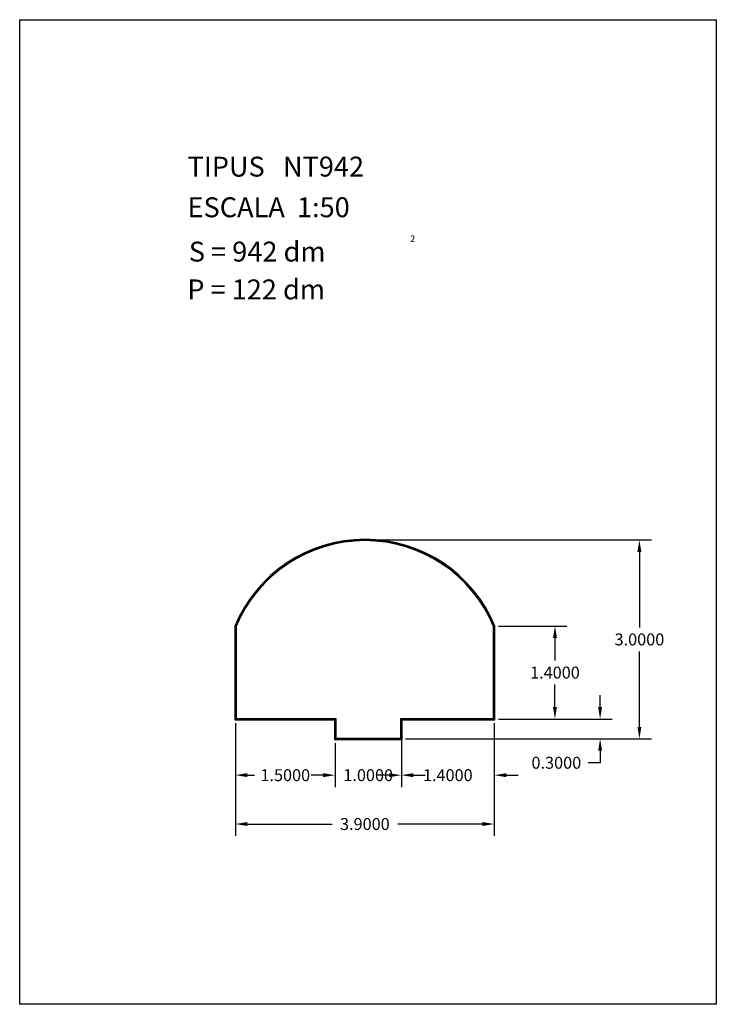
# Model space of a CAD drawing. Extents: x 281.4 to 291.9, y 29.9 to 44.7.
import ezdxf

# ---------------------------------------------------------------- set-up
doc = ezdxf.new("R2010")
doc.units = 0
doc.header["$MEASUREMENT"] = 0
doc.layers.get('0').update_dxf_attribs({"linetype": 'CONTINUOUS'})
doc.layers.get('DEFPOINTS').update_dxf_attribs({"linetype": 'CONTINUOUS'})
doc.styles.add('ROMANC', font='ROMANC')
doc.dimstyles.get("Standard").update_dxf_attribs({"dimtxt": 0.18, "dimasz": 0.18, "dimexe": 0.18, "dimexo": 0.0625, "dimgap": 0.09, "dimtad": 0, "dimtih": 1, "dimtoh": 1, "dimdec": 4, "dimzin": 0, "dimdsep": 46, "dimtxsty": 'STANDARD', "dimcen": 0.09, "dimadec": 0, "dimazin": 0, "dimtfac": 1, "dimtdec": 4, "dimtofl": 0, "dimtmove": 0, "dimatfit": 3, "dimfxl": 1, "dimtolj": 1, "dimtzin": 0, "dimarcsym": 0})

# ---------------------------------------------------------------- blocks, each defined once
blk = doc.blocks.new('*D9')
at = {"color": 0, "lineweight": -2}
for p, q in [((284.649, 34.137), (284.649, 33.173)), ((286.149, 33.837), (286.149, 33.173)), ((284.829, 33.353), (284.934, 33.353)), ((285.969, 33.353), (285.864, 33.353))]:
    blk.add_line(p, q, dxfattribs=at)
at = {"color": 0}
for points in [[(284.829, 33.383), (284.829, 33.323), (284.649, 33.353)], [(285.969, 33.383), (285.969, 33.323), (286.149, 33.353)]]:
    blk.add_solid(points, dxfattribs=at)
at = {"layer": 'DEFPOINTS', "color": 0}
for p in [(284.649, 34.2), (286.149, 33.9), (286.149, 33.353)]:
    blk.add_point(p, dxfattribs=at)
at = {"color": 0, "insert": (285.399, 33.353), "char_height": 0.18, "attachment_point": 5}
blk.add_mtext('\\A1;1.5000', dxfattribs=at)
blk = doc.blocks.new('*D10')
at = {"color": 0, "lineweight": -2}
for p, q in [((286.149, 33.837), (286.149, 33.173)), ((287.149, 33.837), (287.149, 33.173)), ((285.969, 33.353), (285.789, 33.353)), ((287.329, 33.353), (287.509, 33.353))]:
    blk.add_line(p, q, dxfattribs=at)
at = {"color": 0}
for points in [[(285.969, 33.383), (285.969, 33.323), (286.149, 33.353)], [(287.329, 33.383), (287.329, 33.323), (287.149, 33.353)]]:
    blk.add_solid(points, dxfattribs=at)
at = {"layer": 'DEFPOINTS', "color": 0}
for p in [(286.149, 33.9), (287.149, 33.9), (286.149, 33.353)]:
    blk.add_point(p, dxfattribs=at)
at = {"color": 0, "insert": (286.649, 33.353), "char_height": 0.18, "attachment_point": 5}
blk.add_mtext('\\A1;1.0000', dxfattribs=at)
blk = doc.blocks.new('*D11')
at = {"color": 0, "lineweight": -2}
for p, q in [((287.149, 34.137), (287.149, 33.173)), ((288.549, 34.137), (288.549, 33.173)), ((286.969, 33.353), (286.789, 33.353)), ((288.729, 33.353), (288.909, 33.353))]:
    blk.add_line(p, q, dxfattribs=at)
at = {"color": 0}
for points in [[(286.969, 33.383), (286.969, 33.323), (287.149, 33.353)], [(288.729, 33.383), (288.729, 33.323), (288.549, 33.353)]]:
    blk.add_solid(points, dxfattribs=at)
at = {"layer": 'DEFPOINTS', "color": 0}
for p in [(287.149, 34.2), (288.549, 34.2), (288.549, 33.353)]:
    blk.add_point(p, dxfattribs=at)
at = {"color": 0, "insert": (287.849, 33.353), "char_height": 0.18, "attachment_point": 5}
blk.add_mtext('\\A1;1.4000', dxfattribs=at)
blk = doc.blocks.new('*D12')
at = {"color": 0, "lineweight": -2}
for p, q in [((284.649, 34.137), (284.649, 32.436)), ((288.549, 34.137), (288.549, 32.436)), ((284.829, 32.616), (286.104, 32.616)), ((288.369, 32.616), (287.094, 32.616))]:
    blk.add_line(p, q, dxfattribs=at)
at = {"color": 0}
for points in [[(284.829, 32.646), (284.829, 32.586), (284.649, 32.616)], [(288.369, 32.646), (288.369, 32.586), (288.549, 32.616)]]:
    blk.add_solid(points, dxfattribs=at)
at = {"layer": 'DEFPOINTS', "color": 0}
for p in [(284.649, 34.2), (288.549, 34.2), (284.649, 32.616)]:
    blk.add_point(p, dxfattribs=at)
at = {"color": 0, "insert": (286.599, 32.616), "char_height": 0.18, "attachment_point": 5}
blk.add_mtext('\\A1;3.9000', dxfattribs=at)
blk = doc.blocks.new('*D14')
at = {"color": 0, "lineweight": -2}
for p, q in [((288.612, 35.6), (289.644, 35.6)), ((289.464, 35.42), (289.464, 35.08)), ((289.464, 34.38), (289.464, 34.72)), ((288.612, 34.2), (289.644, 34.2))]:
    blk.add_line(p, q, dxfattribs=at)
at = {"color": 0}
for points in [[(289.434, 35.42), (289.494, 35.42), (289.464, 35.6)], [(289.434, 34.38), (289.494, 34.38), (289.464, 34.2)]]:
    blk.add_solid(points, dxfattribs=at)
at = {"layer": 'DEFPOINTS', "color": 0}
for p in [(288.549, 35.6), (289.464, 35.6), (288.549, 34.2)]:
    blk.add_point(p, dxfattribs=at)
at = {"color": 0, "insert": (289.464, 34.9), "char_height": 0.18, "attachment_point": 5}
blk.add_mtext('\\A1;1.4000', dxfattribs=at)
blk = doc.blocks.new('*D15')
at = {"color": 0, "lineweight": -2}
for p, q in [((286.662, 36.9), (290.917, 36.9)), ((290.737, 36.72), (290.737, 35.58)), ((290.737, 34.08), (290.737, 35.22)), ((287.212, 33.9), (290.917, 33.9))]:
    blk.add_line(p, q, dxfattribs=at)
at = {"color": 0}
for points in [[(290.707, 36.72), (290.767, 36.72), (290.737, 36.9)], [(290.707, 34.08), (290.767, 34.08), (290.737, 33.9)]]:
    blk.add_solid(points, dxfattribs=at)
at = {"layer": 'DEFPOINTS', "color": 0}
for p in [(286.599, 36.9), (290.737, 36.9), (287.149, 33.9)]:
    blk.add_point(p, dxfattribs=at)
at = {"color": 0, "insert": (290.737, 35.4), "char_height": 0.18, "attachment_point": 5}
blk.add_mtext('\\A1;3.0000', dxfattribs=at)
blk = doc.blocks.new('*D16')
at = {"color": 0, "lineweight": -2}
for p, q in [((290.145, 34.38), (290.145, 34.56)), ((288.612, 34.2), (290.325, 34.2)), ((287.212, 33.9), (290.325, 33.9)), ((290.145, 33.72), (290.145, 33.54)), ((290.145, 33.54), (289.965, 33.54))]:
    blk.add_line(p, q, dxfattribs=at)
at = {"color": 0}
for points in [[(290.115, 34.38), (290.175, 34.38), (290.145, 34.2)], [(290.115, 33.72), (290.175, 33.72), (290.145, 33.9)]]:
    blk.add_solid(points, dxfattribs=at)
at = {"layer": 'DEFPOINTS', "color": 0}
for p in [(288.549, 34.2), (287.149, 33.9), (290.145, 33.9)]:
    blk.add_point(p, dxfattribs=at)
at = {"color": 0, "insert": (289.485, 33.54), "char_height": 0.18, "attachment_point": 5}
blk.add_mtext('\\A1;0.3000', dxfattribs=at)

msp = doc.modelspace()

# ---------------------------------------------------------------- linework, layer by layer
at = {"linetype": 'Continuous'}
msp.add_lwpolyline([(281.396, 44.747), (291.896, 44.747), (291.896, 29.897), (281.396, 29.897)], close=True, dxfattribs=at)
for points in [[(286.13945, 33.8896), (287.15945, 33.8896), (287.15945, 34.1896), (288.55945, 34.1896), (288.55945, 35.6016, 0.6676513), (284.63945, 35.6016), (284.63945, 34.1896), (286.13945, 34.1896)], [(286.14945, 33.8996), (287.14945, 33.8996), (287.14945, 34.1996), (288.54945, 34.1996), (288.54945, 35.5996, 0.66697021), (284.64945, 35.5996), (284.64945, 34.1996), (286.14945, 34.1996)], [(286.15945, 33.9096), (287.13945, 33.9096), (287.13945, 34.2096), (288.53945, 34.2096), (288.53945, 35.5976, 0.66628463), (284.65945, 35.5976), (284.65945, 34.2096), (286.15945, 34.2096)]]:
    msp.add_lwpolyline(points, format="xyb", close=True)

# ---------------------------------------------------------------- texts
at = {"linetype": 'Continuous', "style": 'ROMANC'}
for s, height, p in [('TIPUS   NT942', 0.3, (283.926, 42.381)), ('ESCALA  1:50', 0.3, (283.926, 41.768)), ('2', 0.1, (287.28055, 41.39364)), ('S = 942 dm', 0.3, (283.945, 41.099)), ('P = 122 dm', 0.3, (283.922, 40.529))]:
    msp.add_text(s, height=height, dxfattribs=at).set_placement(p)

# ---------------------------------------------------------------- dimensions: what is measured, and where the dimension line sits
dim = msp.add_linear_dim(base=(290.73749, 36.90019), p1=(287.14945, 33.8996), p2=(286.59945, 36.90019), angle=90, text='3.0000', dimstyle='STANDARD')
dim.commit()
dim.dimension.update_dxf_attribs({"geometry": '*D15', "text_midpoint": (290.73749, 35.3999)})
for base, p2, picture, middle in [((289.4638, 35.5996), (288.54945, 35.5996), '*D14', (289.4638, 34.8996)), ((290.14507, 33.8996), (287.14945, 33.8996), '*D16', (289.48507, 33.5396))]:
    dim = msp.add_linear_dim(base=base, p1=(288.54945, 34.1996), p2=p2, angle=90, dimstyle='STANDARD')
    dim.commit()
    dim.dimension.update_dxf_attribs({"geometry": picture, "text_midpoint": middle})
for base, p1, p2, picture, middle in [((286.14945, 33.35292), (284.64945, 34.1996), (286.14945, 33.8996), '*D9', (285.39945, 33.35292)), ((284.64945, 32.61609), (288.54945, 34.1996), (284.64945, 34.1996), '*D12', (286.59945, 32.61609)), ((288.54945, 33.35292), (287.14945, 34.1996), (288.54945, 34.1996), '*D11', (287.84945, 33.35292)), ((286.14945, 33.35292), (287.14945, 33.8996), (286.14945, 33.8996), '*D10', (286.64945, 33.35292))]:
    dim = msp.add_linear_dim(base=base, p1=p1, p2=p2, dimstyle='STANDARD')
    dim.commit()
    dim.dimension.update_dxf_attribs({"geometry": picture, "text_midpoint": middle})

doc.saveas('drawing.dxf')
